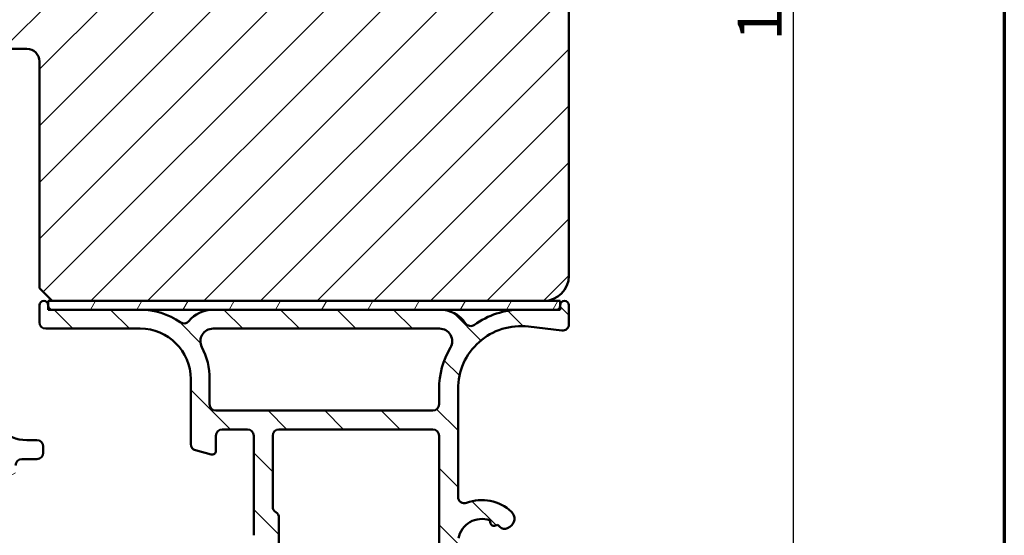
# Model space of a CAD drawing. Units: millimetres. Extents: x -429 to 405, y -584 to 287.
# Drawn here: x 327 to 405, y 51 to 91 of the extents above; entities that cross this region are included whole.
import ezdxf

# ---------------------------------------------------------------- set-up
doc = ezdxf.new("R2010")
doc.units = ezdxf.units.MM
for name, color, linetype, lineweight in [('Border (ISO)', 8, 'Continuous', 70), ('Dimension (ISO)', 3, 'Continuous', 25), ('Hatch (ISO)', 8, 'Continuous', 18), ('Visible (ISO)', 7, 'Continuous', 50)]:
    doc.layers.add(name, color=color, linetype=linetype, lineweight=lineweight)
doc.styles.add('Note Text (ISO)', font='tahoma.ttf')
doc.dimstyles.new('Default (ISO)', dxfattribs={"dimtxt": 3.5, "dimasz": 2.5, "dimexe": 3.175, "dimexo": 0, "dimgap": 0.762, "dimtad": 1, "dimrnd": 1e-08, "dimtxsty": 'Note Text (ISO)', "dimcen": 0.09, "dimdle": 10, "dimclrd": 256, "dimclre": 256, "dimclrt": 256, "dimazin": 2, "dimtfac": 1.001485705375671, "dimtmove": 0, "dimatfit": 3, "dimfxl": 1, "dimtolj": 1, "dimtzin": 0, "dimlwd": -1, "dimlwe": -1, "dimarcsym": 0})

# ---------------------------------------------------------------- blocks, each defined once
blk = doc.blocks.new('Borders LEIAB A4 Border')
at = {"layer": 'Border (ISO)'}
blk.add_line((200, 287), (200, 10), dxfattribs=at)
blk = doc.blocks.new('*D21')
at = {"layer": 'Defpoints', "color": 0, "transparency": 16777216}
for p in [(368.4644631654981, 157.1611821162839), (366.2644631654981, 29.66118211628365), (388.2644631654982, 29.66118211628365)]:
    blk.add_point(p, dxfattribs=at)
at = {"layer": 'Dimension (ISO)', "transparency": 16777216}
for p, q in [((368.4644631654981, 157.1611821162839), (391.4394631654981, 157.1611821162839)), ((388.2644631654981, 154.6611821162839), (388.2644631654982, 32.16118211628365)), ((366.2644631654981, 29.66118211628365), (391.4394631654982, 29.66118211628365))]:
    blk.add_line(p, q, dxfattribs=at)
for points in [[(387.8477964988314, 154.6611821162839), (388.6811298321648, 154.6611821162839), (388.2644631654981, 157.1611821162839)], [(387.8477964988315, 32.16118211628365), (388.6811298321649, 32.16118211628365), (388.2644631654982, 29.66118211628365)]]:
    blk.add_solid(points, dxfattribs=at)
at = {"layer": 'Dimension (ISO)', "transparency": 16777216, "insert": (383.8426243474994, 89.82186042387269), "char_height": 3.5, "attachment_point": 1, "rotation": 90, "style": 'Note Text (ISO)'}
blk.add_mtext('\\A1;128', dxfattribs=at)

msp = doc.modelspace()

# ---------------------------------------------------------------- hatches: boundary and pattern name
at = {"layer": 'Hatch (ISO)'}
h = msp.add_hatch(dxfattribs=at)
h.set_pattern_fill('ANSI31', color=256, scale=25.4, style=0)
h.set_pattern_definition([(45, (205, 2.486899575160351e-14), (-2.245064030267288, 2.245064030267288), [])])
edge = h.paths.add_edge_path()
edge.add_line((370.464463165498, 71.1611821162838), (370.464463165498, 125.1611821162838))
edge.add_line((370.464463165498, 125.1611821162838), (364.464463165498, 125.1611821162838))
edge.add_line((364.464463165498, 125.1611821162838), (364.464463165498, 129.1611821162838))
edge.add_line((364.464463165498, 129.1611821162838), (370.464463165498, 129.1611821162838))
edge.add_line((370.464463165498, 129.1611821162838), (370.464463165498, 155.1611821162838))
edge.add_ellipse((368.464463165498, 155.1611821162838), major_axis=(-1.26892798263247e-14, 2.000000000000011), ratio=1, start_angle=270.0000000000002, end_angle=359.9999999999991)
edge.add_line((368.464463165498, 157.1611821162838), (317.464463165498, 157.1611821162838))
edge.add_ellipse((317.464463165498, 155.1611821162838), major_axis=(-2, 3.686509786896349e-15), ratio=1, start_angle=270.0000000000021, end_angle=360.0000000000004)
edge.add_line((315.464463165498, 155.1611821162838), (315.464463165498, 91.16118211628384))
edge.add_ellipse((317.464463165498, 91.16118211628384), major_axis=(-9.792736422334717e-15, -1.999999999999992), ratio=1, start_angle=270.0000000000002, end_angle=360.0000000000006)
edge.add_line((317.464463165498, 89.16118211628384), (318.3644631654989, 89.16118211628387))
edge.add_line((318.3644631654989, 89.16118211628388), (327.464463165498, 89.16118211628384))
edge.add_ellipse((327.464463165498, 88.16118211628383), major_axis=(0.9999999999999964, 1.764969936583584e-15), ratio=1, start_angle=0, end_angle=89.99999999999989, ccw=False)
edge.add_line((328.464463165498, 88.16118211628383), (328.464463165498, 70.16118211628384))
edge.add_line((328.464463165498, 70.16118211628384), (329.464463165498, 69.16118211628383))
edge.add_line((329.464463165498, 69.16118211628383), (368.4644631654979, 69.16118211628383))
edge.add_ellipse((368.4644631654979, 71.16118211628381), major_axis=(2.000000000000046, 7.970831971667775e-15), ratio=1, start_angle=269.9999999999998, end_angle=359.9999999999993)
h = msp.add_hatch(dxfattribs=at)
h.set_pattern_fill('ANSI31', color=256, scale=25.4, angle=90.00021045915, style=0)
h.set_pattern_definition([(135.00021045915, (205, 2.486899575160351e-14), (-2.245055783671479, -2.245072276832807), [])])
edge = h.paths.add_edge_path()
edge.add_ellipse((369.964463165498, 67.31118211628365), major_axis=(0.4965818862159435, -0.05836463211754513), ratio=1, start_angle=269.9999999999967, end_angle=366.7033764282839)
edge.add_line((370.464463165498, 67.31118211628362), (370.464463165498, 68.81118211628365))
edge.add_ellipse((370.1144631654981, 68.81118211628365), major_axis=(3.896851186148698e-16, 0.35), ratio=1, start_angle=270.0000000000001, end_angle=450.0000000000001)
edge.add_line((369.7644631654981, 68.81118211628365), (369.7644631654981, 68.76118211628365))
edge.add_ellipse((369.464463165498, 68.76118211628363), major_axis=(-4.77490791445623e-15, -0.3000000000000005), ratio=1, start_angle=0, end_angle=90.00000000000091, ccw=False)
edge.add_line((369.464463165498, 68.46118211628365), (366.664463165498, 68.46118211628367))
edge.add_ellipse((366.664463165498, 62.16118211628365), major_axis=(-6.299999999999994, 1.09001127212557e-14), ratio=1, start_angle=270.0000000000001, end_angle=305.9873197244689)
edge.add_ellipse((362.668741057981, 67.66338211628366), major_axis=(-0.4045735294095734, -0.2938030961393718), ratio=1, start_angle=358.5817984009857, end_angle=449.99999999999466, ccw=False)
edge.add_ellipse((360.1984141241522, 65.96118211628365), major_axis=(-1.418500000000005, 2.058605778190669), ratio=1, start_angle=270.0000000000001, end_angle=325.4308818745423)
edge.add_line((360.1984141241522, 68.46118211628367), (342.2308396519165, 68.4611821162837))
edge.add_ellipse((342.2308396519165, 65.96118211628367), major_axis=(-2.500000000000013, -1.657426965537256e-15), ratio=1, start_angle=270.0000000000015, end_angle=320.5058078820376)
edge.add_ellipse((339.9157724822646, 67.86918211628367), major_axis=(-0.3180000000000012, -0.3858445282753074), ratio=1, start_angle=4.379276448548978, end_angle=90.00000000000409, ccw=False)
edge.add_ellipse((336.464463165498, 62.96118211628365), major_axis=(-4.499000000000035, 3.163700207036073), ratio=1, start_angle=270.0000000000006, end_angle=305.1149156694108)
edge.add_line((336.4644631654981, 68.4611821162837), (329.4644631654977, 68.46118211628368))
edge.add_ellipse((329.4644631654977, 68.76118211628368), major_axis=(-0.2999999999999892, 3.340158159555906e-16), ratio=1, start_angle=1.1368683772161603e-13, end_angle=90.00000000000011, ccw=False)
edge.add_line((329.1644631654977, 68.76118211628368), (329.164463165498, 68.81118211628369))
edge.add_ellipse((328.8144631654981, 68.81118211628367), major_axis=(3.896851186148714e-16, 0.3500000000000014), ratio=1, start_angle=270.0000000000001, end_angle=450.0000000000001)
edge.add_line((328.464463165498, 68.81118211628367), (328.4644631654976, 67.46118211628368))
edge.add_ellipse((328.9644631654976, 67.46118211628368), major_axis=(-9.438477223593922e-15, -0.4999999999999982), ratio=1, start_angle=270.0000000000001, end_angle=360.0000000000011)
edge.add_line((328.9644631654976, 66.96118211628368), (336.464463165498, 66.9611821162837))
edge.add_ellipse((336.464463165498, 62.96118211628369), major_axis=(4.000000000000008, -8.894436311242006e-15), ratio=1, start_angle=2.2737367544323206e-13, end_angle=90.00000000000108, ccw=False)
edge.add_line((340.464463165498, 62.96118211628369), (340.464463165498, 57.78977638328305))
edge.add_ellipse((340.964463165498, 57.78977638328304), major_axis=(-4.99758512509329e-15, -0.4999999999999938), ratio=1, start_angle=269.9999999999995, end_angle=345.0000000000013)
edge.add_line((340.8350536429468, 57.30681347013851), (342.0868174519672, 56.97140436839695))
edge.add_ellipse((342.1644631654981, 57.26118211628366), major_axis=(0.2897777478867257, -0.07764571353075432), ratio=1, start_angle=269.9999999999939, end_angle=374.9999999999926)
edge.add_line((342.464463165498, 57.26118211628363), (342.464463165498, 58.46118211628367))
edge.add_ellipse((342.964463165498, 58.46118211628368), major_axis=(5.566930265926693e-16, 0.4999999999999982), ratio=1, start_angle=1.1368683772161603e-13, end_angle=90.00000000000011, ccw=False)
edge.add_line((342.964463165498, 58.96118211628367), (344.964463165498, 58.96118211628367))
edge.add_ellipse((344.964463165498, 58.46118211628368), major_axis=(0.4999999999999982, -5.566930265926692e-16), ratio=1, start_angle=1.1368683772161603e-13, end_angle=89.99999999999193, ccw=False)
edge.add_line((345.464463165498, 58.46118211628368), (345.4644631654981, 50.56118211628367))
edge.add_ellipse((345.764463165498, 50.56118211628365), major_axis=(-1.809758420995805e-14, -0.2999999999999492), ratio=1, start_angle=270.0000000000001, end_angle=300.0000000000045)
edge.add_line((345.5046555443627, 50.41118211628367), (345.764463165498, 49.96118211628366))
edge.add_line((345.7644631654981, 49.96118211628367), (345.5046555443627, 49.51118211628366))
edge.add_ellipse((345.764463165498, 49.36118211628367), major_axis=(-0.1499999999999839, -0.2598076211352884), ratio=0.9999999999999998, start_angle=269.999999999997, end_angle=300.0000000000014)
edge.add_line((345.464463165498, 49.36118211628367), (345.464463165498, 41.46118211628366))
edge.add_ellipse((344.964463165498, 41.46118211628367), major_axis=(-5.566930265926642e-16, -0.4999999999999938), ratio=1, start_angle=0, end_angle=90.00000000000011, ccw=False)
edge.add_line((344.964463165498, 40.96118211628368), (342.9644631654979, 40.96118211628368))
edge.add_ellipse((342.964463165498, 41.46118211628367), major_axis=(-0.499999999999996, 5.566930265926667e-16), ratio=1, start_angle=1.1368683772161603e-13, end_angle=89.99999999999193, ccw=False)
edge.add_line((342.464463165498, 41.46118211628367), (342.464463165498, 42.66118211628367))
edge.add_ellipse((342.164463165498, 42.66118211628368), major_axis=(3.340158159556059e-16, 0.3000000000000025), ratio=1, start_angle=269.9999999999984, end_angle=375.0000000000002)
edge.add_line((342.0868174519672, 42.9509598641704), (340.8350536429468, 42.61555076242883))
edge.add_ellipse((340.964463165498, 42.13258784928431), major_axis=(-0.4829629131445271, -0.1294095225512576), ratio=1, start_angle=269.9999999999952, end_angle=345.0000000000031)
edge.add_line((340.464463165498, 42.13258784928428), (340.464463165498, 39.96118211628367))
edge.add_ellipse((340.964463165498, 39.96118211628367), major_axis=(-2.777139075842982e-15, -0.4999999999999982), ratio=1, start_angle=269.9999999999993, end_angle=360.0000000000003)
edge.add_line((340.964463165498, 39.46118211628367), (355.264463165498, 39.46118211628366))
edge.add_ellipse((355.264463165498, 38.96118211628365), major_axis=(0.5000000000000049, -2.77713907584299e-15), ratio=1, start_angle=1.3073986337985843e-12, end_angle=90.00000000000028, ccw=False)
edge.add_line((355.764463165498, 38.96118211628365), (355.764463165498, 30.16118211628366))
edge.add_ellipse((356.264463165498, 30.16118211628366), major_axis=(2.843364986321867e-15, -0.5000000000000027), ratio=1, start_angle=269.9999999999987, end_angle=359.9999999999987)
edge.add_line((356.264463165498, 29.66118211628365), (366.264463165498, 29.66118211628363))
edge.add_ellipse((366.264463165498, 30.16118211628364), major_axis=(0.5000000000000001, -5.566930265926712e-16), ratio=1, start_angle=270.0000000000001, end_angle=435.0000000000002)
edge.add_line((366.3938726880493, 30.64414502942817), (364.5278472842648, 31.14414502942818))
edge.add_ellipse((364.3984377617136, 30.66118211628365), major_axis=(-0.4829629131445251, 0.1294095225512599), ratio=1, start_angle=270.0000000000053, end_angle=284.9999999999971)
edge.add_line((364.3984377617136, 31.16118211628364), (358.264463165498, 31.16118211628365))
edge.add_ellipse((358.264463165498, 32.16118211628365), major_axis=(-1.000000000000003, 3.33383210243566e-15), ratio=1, start_angle=6.821210263296962e-13, end_angle=90.00000000000432, ccw=False)
edge.add_line((357.264463165498, 32.16118211628364), (357.2644631654981, 33.23407419244287))
edge.add_ellipse((358.264463165498, 33.23407419244288), major_axis=(1.668497565497922e-15, 1.000000000000001), ratio=1, start_angle=4.332313983188726, end_angle=90.00000000000063, ccw=False)
edge.add_line((358.1889220527686, 34.23121688047083), (369.5400042782274, 35.09114735209648))
edge.add_ellipse((369.464463165498, 36.08829004012443), major_axis=(0.99714268802795, 0.07554111272938965), ratio=1, start_angle=269.9999999999996, end_angle=355.6676860168115)
edge.add_line((370.464463165498, 36.08829004012443), (370.464463165498, 38.16118211628365))
edge.add_ellipse((369.964463165498, 38.16118211628365), major_axis=(5.566930265926707e-16, 0.4999999999999994), ratio=1, start_angle=270.0000000000001, end_angle=360.0000000000001)
edge.add_line((369.964463165498, 38.66118211628364), (369.464463165498, 38.66118211628363))
edge.add_ellipse((369.464463165498, 38.16118211628365), major_axis=(-0.4999999999999982, 1.944471807374115e-15), ratio=1, start_angle=270.0000000000002, end_angle=360.0000000000013)
edge.add_line((368.964463165498, 38.16118211628364), (368.964463165498, 37.01539796396521))
edge.add_ellipse((368.464463165498, 37.01539796396521), major_axis=(-5.566930265926707e-16, -0.4999999999999996), ratio=1, start_angle=4.332313983188101, end_angle=90.00000000000011, ccw=False)
edge.add_line((368.5022337218627, 36.51682661995123), (362.2022337218627, 36.03955389267851))
edge.add_ellipse((362.164463165498, 36.53812523669249), major_axis=(-0.4985713440139729, -0.03777055636469629), ratio=1, start_angle=355.6676860168103, end_angle=449.9999999999995, ccw=False)
edge.add_line((361.664463165498, 36.53812523669251), (361.664463165498, 46.3211271716434))
edge.add_ellipse((362.1644631654981, 46.32112717164338), major_axis=(-1.663753022657642e-15, 0.5000000000000004), ratio=1, start_angle=338.9627787439631, end_angle=449.99999999999875, ccw=False)
edge.add_ellipse((363.564463165498, 49.96118211628367), major_axis=(3.17338123378895, -1.22051282051282), ratio=1, start_angle=270.0000000000012, end_angle=334.596758139398)
edge.add_ellipse((365.3905992358035, 48.04083656073144), major_axis=(0.5434940251562888, 0.5168309632940121), ratio=1, start_angle=269.9999999999998, end_angle=376.4404631166408)
edge.add_line((365.7655992358035, 48.69035561356978), (365.5973183005236, 48.7875126568531))
edge.add_ellipse((365.3473183005236, 48.35449995496087), major_axis=(-0.4330127018922211, 0.2499999999999991), ratio=1, start_angle=270.0000000000024, end_angle=347.975300819435)
edge.add_ellipse((363.5644631654984, 49.96118211628334), major_axis=(-1.271956711046888, -1.41142698189497), ratio=1, start_angle=83.18165399580681, end_angle=89.99999999999932, ccw=False)
edge.add_line((364.8148987652289, 48.53065395825054), (364.5541679267724, 48.60051657585684))
edge.add_ellipse((364.4894631654968, 48.35903511928456), major_axis=(-0.2414814565722636, 0.06470476127563167), ratio=1, start_angle=269.9999999999891, end_angle=360.0000000000059)
edge.add_line((364.2479817089245, 48.42373988056016), (364.1781190913182, 48.16300904210369))
edge.add_ellipse((363.564463165498, 49.96118211628365), major_axis=(-1.798173074179946, -0.6136559258201995), ratio=1, start_angle=352.31390963048426, end_angle=450.00000000000034, ccw=False)
edge.add_line((361.7003716399469, 49.59353720013682), (361.891239860797, 49.78440542098703))
edge.add_ellipse((361.7144631655004, 49.96118211628365), major_axis=(0.1767766952966323, 0.1767766952966341), ratio=1, start_angle=269.9999999999968, end_angle=359.9999999999939)
edge.add_line((361.8912398607971, 50.13795881158026), (361.700371639947, 50.32882703243047))
edge.add_ellipse((363.564463165498, 49.96118211628365), major_axis=(0.3676449161468187, 1.864091525551095), ratio=1, start_angle=352.3139096304836, end_angle=449.9999999999991, ccw=False)
edge.add_line((364.1781190913182, 51.75935519046359), (364.2479817089245, 51.49862435200711))
edge.add_ellipse((364.4894631654968, 51.56332911328273), major_axis=(0.06470476127562881, -0.2414814565722668), ratio=1, start_angle=269.9999999999968, end_angle=359.9999999999969)
edge.add_line((364.5541679267724, 51.32184765671046), (364.8148987652288, 51.39171027431678))
edge.add_ellipse((363.5644631654984, 49.96118211628396), major_axis=(1.430528158032812, -1.250435599730588), ratio=1, start_angle=83.18165399580641, end_angle=90.00000000000182, ccw=False)
edge.add_ellipse((365.3473183005236, 51.56786427760642), major_axis=(0.3347254502755833, -0.371428153130338), ratio=1, start_angle=269.9999999999986, end_angle=347.9753008194465)
edge.add_line((365.5973183005237, 51.13485157571425), (365.7655992358035, 51.23200861899755))
edge.add_ellipse((365.3905992358035, 51.88152767183585), major_axis=(0.649519052838326, 0.3750000000000029), ratio=1, start_angle=270.0000000000017, end_angle=376.4404631166383)
edge.add_ellipse((363.564463165498, 49.96118211628367), major_axis=(-2.463839580708485, 2.34296703359953), ratio=1, start_angle=269.9999999999997, end_angle=334.5967581393983)
edge.add_ellipse((362.1644631654981, 53.60123706092392), major_axis=(0.1794871794871762, -0.4666737108513181), ratio=0.9999999999999996, start_angle=248.9627787439662, end_angle=359.9999999999937, ccw=False)
edge.add_line((361.6644631654981, 53.60123706092389), (361.664463165498, 62.16118211628365))
edge.add_ellipse((366.664463165498, 62.16118211628365), major_axis=(5.566930265926713e-15, 5.000000000000002), ratio=1, start_angle=353.2966235717129, end_angle=450.00000000000006, ccw=False)
edge.add_line((367.2481094866735, 67.12700097844308), (369.9060985333805, 66.8146002300677))
edge = h.paths.add_edge_path(flags=0)
edge.add_ellipse((336.464463165498, 62.96118211628367), major_axis=(-7.199053002982409e-15, 5.500000000000078), ratio=1, start_angle=270, end_angle=297.4864262503808)
edge.add_ellipse((342.2307444628334, 65.96118211628368), major_axis=(-0.461538461538459, 0.8871201995900578), ratio=1, start_angle=332.5135737496188, end_angle=450.00000000000153, ccw=False)
edge.add_line((342.2307444628334, 66.96118211628368), (360.1983979013671, 66.96118211628367))
edge.add_ellipse((360.1983979013671, 65.96118211628367), major_axis=(0.9999999999999964, 1.107059996064975e-15), ratio=1, start_angle=329.55794796262205, end_angle=449.99999999999994, ccw=False)
edge.add_ellipse((366.664463165498, 62.16118211628365), major_axis=(-3.293333333333337, -5.60392322891342), ratio=1, start_angle=270.0000000000001, end_angle=300.4420520373772)
edge.add_line((360.164463165498, 62.16118211628365), (360.164463165498, 60.96118211628364))
edge.add_ellipse((359.6644631654981, 60.96118211628367), major_axis=(-5.566930265926667e-16, -0.499999999999996), ratio=1, start_angle=1.1368683772161603e-13, end_angle=89.99999999999898, ccw=False)
edge.add_line((359.6644631654981, 60.46118211628367), (342.4644631654981, 60.46118211628368))
edge.add_ellipse((342.464463165498, 60.96118211628367), major_axis=(-0.4999999999999938, -3.884199071907962e-15), ratio=1, start_angle=0, end_angle=90.00000000000767, ccw=False)
edge.add_line((341.964463165498, 60.96118211628367), (341.9644631654981, 62.96118211628368))
edge = h.paths.add_edge_path(flags=0)
edge.add_ellipse((347.464463165498, 41.46118211628367), major_axis=(-0.4999999999999893, -3.884199071907966e-15), ratio=1, start_angle=0, end_angle=89.99999999999955)
edge.add_line((347.464463165498, 40.96118211628368), (355.264463165498, 40.96118211628365))
edge.add_ellipse((355.264463165498, 38.96118211628365), major_axis=(2.226772106370687e-15, 2.000000000000002), ratio=1, start_angle=270.0000000000003, end_angle=360.00000000000006, ccw=False)
edge.add_line((357.2644631654981, 38.96118211628365), (357.264463165498, 36.20479190335917))
edge.add_ellipse((357.764463165498, 36.20479190335917), major_axis=(-0.4985713440139741, -0.0377705563646974), ratio=1, start_angle=355.6676860168102, end_angle=449.9999999999993)
edge.add_line((357.8022337218627, 35.70622055934517), (359.7022337218627, 35.85015995328457))
edge.add_ellipse((359.664463165498, 36.34873129729856), major_axis=(-1.66691605121783e-15, -0.5000000000000027), ratio=1, start_angle=4.332313983189259, end_angle=90.00000000000223)
edge.add_line((360.164463165498, 36.34873129729857), (360.1644631654981, 58.46118211628367))
edge.add_ellipse((359.6644631654981, 58.46118211628367), major_axis=(0.4999999999999982, 1.663753022657644e-15), ratio=1, start_angle=0, end_angle=90.00000000000794)
edge.add_line((359.664463165498, 58.96118211628365), (347.464463165498, 58.96118211628367))
edge.add_ellipse((347.464463165498, 58.46118211628368), major_axis=(5.566930265926693e-16, 0.4999999999999982), ratio=1, start_angle=6.379232181624833e-14, end_angle=90.00000000000159)
edge.add_line((346.964463165498, 58.46118211628367), (346.964463165498, 52.82720752006808))
edge.add_ellipse((347.464463165498, 52.82720752006809), major_axis=(-0.4330127018922167, 0.2500000000000041), ratio=1, start_angle=30.00000000000261, end_angle=90.00000000000233)
edge.add_ellipse((346.964463165498, 51.96118211628368), major_axis=(4.997585125093285e-15, 0.4999999999999893), ratio=1, start_angle=270.00000000000057, end_angle=330.00000000000045, ccw=False)
edge.add_line((347.464463165498, 51.96118211628368), (347.464463165498, 47.96118211628365))
edge.add_ellipse((346.964463165498, 47.96118211628365), major_axis=(0.4330127018922129, 0.2499999999999987), ratio=1, start_angle=269.99999999999795, end_angle=329.9999999999987, ccw=False)
edge.add_ellipse((347.464463165498, 47.09515671249923), major_axis=(-8.325091170408593e-15, 0.4999999999999893), ratio=1, start_angle=29.99999999999865, end_angle=90.00000000000006)
edge.add_line((346.964463165498, 47.09515671249923), (346.964463165498, 41.46118211628368))
h = msp.add_hatch(dxfattribs=at)
h.set_pattern_fill('ANSI31', color=256, scale=25.4, angle=14.999977780745, style=0)
h.set_pattern_definition([(59.99997778074501, (205, 2.486899575160351e-14), (-2.749630041384224, 1.587501066304332), [])])
h.paths.add_polyline_path([(329.1644631654981, 68.46118211628381), (369.7644631654982, 68.46118211628381), (369.7644631654982, 69.16118211628381), (329.1644631654981, 69.16118211628378)])
h = msp.add_hatch(dxfattribs=at)
h.set_pattern_fill('ANSI31', color=256, scale=25.4, angle=-14.999977780745, style=0)
h.set_pattern_definition([(30.000022219255, (205, 2.486899575160351e-14), (-1.587501066304332, 2.749630041384224), [])])
edge = h.paths.add_edge_path()
edge.add_line((349.4144631655994, 32.26118211628379), (345.1502496031248, 32.26118211628381))
edge.add_ellipse((345.150249603125, 31.76118211628378), major_axis=(-0.500000000000016, -3.78437398013131e-15), ratio=1, start_angle=270.0000000000077, end_angle=314.9999999999978)
edge.add_line((344.7966962125317, 32.11473550687708), (343.9895894313451, 31.30762872569053))
edge.add_ellipse((343.6360360407518, 31.66118211628382), major_axis=(-0.3535533905932824, -0.3535533905932749), ratio=1, start_angle=45.00000000000159, end_angle=90.00000000000028, ccw=False)
edge.add_line((343.6360360407518, 31.16118211628381), (342.464463165329, 31.16118211628381))
edge.add_ellipse((342.464463165329, 31.66118211658097), major_axis=(-0.4999999999999982, 6.565181183692926e-16), ratio=1, start_angle=1.1368683772161603e-13, end_angle=90.00000000000011, ccw=False)
edge.add_line((341.964463165329, 31.66118211658097), (341.964463165498, 31.76118211583776))
edge.add_ellipse((341.464463165498, 31.7611821162838), major_axis=(4.460349771073242e-10, 0.4999999999999982), ratio=1, start_angle=269.9999999999991, end_angle=360.0000000511113)
edge.add_line((341.464463165498, 32.26118211628381), (341.014463165498, 32.26118211628381))
edge.add_ellipse((341.014463165498, 32.5611821162838), major_axis=(-0.299999999999998, -1.826535178228739e-15), ratio=1, start_angle=0, end_angle=89.99999999999972, ccw=False)
edge.add_line((340.714463165498, 32.5611821162838), (340.714463165498, 33.96118211650489))
edge.add_ellipse((341.0144631652769, 33.96118211650492), major_axis=(-4.046981227479054e-15, 0.2999999999999958), ratio=1, start_angle=0, end_angle=90.00000000000267, ccw=False)
edge.add_line((341.0144631652769, 34.26118211650491), (341.664463165498, 34.26118211628383))
edge.add_ellipse((341.664463165498, 34.56118211628382), major_axis=(0.299999999999998, -2.614356920271888e-15), ratio=1, start_angle=270.0000000000005, end_angle=360.0000000000022)
edge.add_ellipse((341.264463165498, 34.56118211628382), major_axis=(5.360017464217637e-15, 0.7000000000000006), ratio=1, start_angle=270.0000000000012, end_angle=360.0000000000005)
edge.add_line((341.264463165498, 35.26118211628382), (339.9644631654979, 35.26118211628382))
edge.add_ellipse((339.964463165498, 34.76118211628381), major_axis=(-0.4999999999999982, 6.565181183692926e-16), ratio=1, start_angle=270.0000000000001, end_angle=360.0000000000001)
edge.add_line((339.464463165498, 34.76118211628381), (339.464463165498, 31.6611821162838))
edge.add_ellipse((338.964463165498, 31.6611821162838), major_axis=(-6.565181183692956e-16, -0.5000000000000004), ratio=1, start_angle=1.1368683772161603e-13, end_angle=90.00000000000011, ccw=False)
edge.add_line((338.964463165498, 31.16118211628381), (334.0264921863592, 31.16118211628381))
edge.add_ellipse((334.0264921863592, 31.66118211628382), major_axis=(-0.4999999999999982, -3.784373980131333e-15), ratio=1, start_angle=29.99999999999892, end_angle=89.9999999999996, ccw=False)
edge.add_line((333.593479484467, 31.41118211628383), (331.0531383000928, 35.81118211628385))
edge.add_ellipse((330.1871128963085, 35.31118211628387), major_axis=(-0.499999999999975, 0.8660254037844257), ratio=1, start_angle=270.0000000000015, end_angle=330.0000000000011)
edge.add_line((330.1871128963085, 36.31118211628385), (329.264463165498, 36.31118211617959))
edge.add_ellipse((329.264463165498, 36.81118211617959), major_axis=(-0.4999999999999982, 6.565181183692926e-16), ratio=1, start_angle=1.1368683772161603e-13, end_angle=90.00000000000011, ccw=False)
edge.add_line((328.764463165498, 36.81118211617959), (328.764463165498, 39.61118211617956))
edge.add_ellipse((328.264463165498, 39.61118211617956), major_axis=(6.565181183692926e-16, 0.4999999999999982), ratio=1, start_angle=269.9999999999991, end_angle=360.0000000000001)
edge.add_line((328.264463165498, 40.11118211617956), (327.064463165498, 40.11118211617956))
edge.add_ellipse((327.064463165498, 40.61118211617956), major_axis=(-0.4999999999999982, 6.565181183692926e-16), ratio=1, start_angle=1.1368683772161603e-13, end_angle=90.00000000000011, ccw=False)
edge.add_line((326.564463165498, 40.61118211617956), (326.5644631654981, 41.11118211628384))
edge.add_ellipse((326.064463165498, 41.11118211628384), major_axis=(6.565181183692926e-16, 0.4999999999999982), ratio=1, start_angle=269.9999999999991, end_angle=360.0000000000001)
edge.add_line((326.064463165498, 41.61118211628384), (324.264463165498, 41.61118211628384))
edge.add_ellipse((324.264463165498, 41.11118211628384), major_axis=(-0.4999999999999982, 6.565181183692926e-16), ratio=1, start_angle=270.0000000000001, end_angle=360.0000000000001)
edge.add_line((323.764463165498, 41.11118211628384), (323.764463165498, 40.01118211628384))
edge.add_ellipse((324.264463165498, 40.01118211628383), major_axis=(-6.565181183692926e-16, -0.4999999999999982), ratio=1, start_angle=269.9999999999991, end_angle=360.0000000000001)
edge.add_line((324.264463165498, 39.51118211628383), (324.764463165498, 39.51118211628383))
edge.add_ellipse((324.7644631654981, 39.01118211628383), major_axis=(0.4999999999999982, -6.565181183692926e-16), ratio=1, start_angle=1.1368683772161603e-13, end_angle=90.00000000000819, ccw=False)
edge.add_line((325.2644631654981, 39.01118211628383), (325.264463165498, 38.51118211628383))
edge.add_ellipse((324.7644631654981, 38.51118211628383), major_axis=(-6.565181183692926e-16, -0.4999999999999982), ratio=1, start_angle=1.1368683772161603e-13, end_angle=90.00000000000011, ccw=False)
edge.add_line((324.7644631654981, 38.01118211628383), (317.764463165498, 38.01118211628385))
edge.add_ellipse((317.764463165498, 38.51118211628385), major_axis=(-0.4999999999999982, 6.565181183692926e-16), ratio=1, start_angle=1.1368683772161603e-13, end_angle=90.00000000000011, ccw=False)
edge.add_line((317.264463165498, 38.51118211628385), (317.264463165498, 47.79156687401318))
edge.add_line((317.2644631654981, 47.79156687401318), (316.964463165498, 48.31118211628385))
edge.add_line((316.964463165498, 48.31118211628385), (317.2644631654981, 48.83079735855451))
edge.add_line((317.2644631654981, 48.83079735855451), (317.2644631654981, 61.01118211628385))
edge.add_ellipse((317.764463165498, 61.01118211628385), major_axis=(-2.674150955506177e-15, 0.4999999999999982), ratio=1, start_angle=0, end_angle=90.00000000000023, ccw=False)
edge.add_line((317.764463165498, 61.51118211628385), (321.99728840597, 61.51118211628384))
edge.add_ellipse((321.99728840597, 60.51118211628383), major_axis=(1.000000000000002, -5.753928335239219e-15), ratio=1, start_angle=6.262913125047419, end_angle=90.00000000000023, ccw=False)
edge.add_ellipse((327.4644631791161, 61.11118211617955), major_axis=(0.4909090908237687, -4.473142996210435), ratio=1, start_angle=269.9999999999998, end_angle=309.0075000375962)
edge.add_ellipse((323.9456548934329, 57.55900134254108), major_axis=(0.3552180773638453, -0.351880828568332), ratio=1, start_angle=333.3204563747892, end_angle=450.0000000000023, ccw=False)
edge.add_ellipse((324.2644631654981, 56.61118211628386), major_axis=(-0.4739096131286141, -0.1594041360325565), ratio=1, start_angle=270.0000000000031, end_angle=341.4091304625668)
edge.add_line((323.7644631654981, 56.61118211628387), (323.764463165498, 55.61118211628386))
edge.add_ellipse((324.2644631654981, 55.61118211628384), major_axis=(-6.565181183692984e-16, -0.5000000000000027), ratio=1, start_angle=269.9999999999991, end_angle=359.9999999999996)
edge.add_line((324.2644631654981, 55.11118211628384), (326.0644631654981, 55.11118211628385))
edge.add_ellipse((326.064463165498, 55.61118211628384), major_axis=(0.5000000000000004, 3.78437398013133e-15), ratio=1, start_angle=270.0000000000077, end_angle=359.9999999999991)
edge.add_line((326.564463165498, 55.61118211628384), (326.5644631654981, 56.11118211617958))
edge.add_ellipse((327.064463165498, 56.11118211617958), major_axis=(6.565181183692984e-16, 0.5000000000000027), ratio=1, start_angle=6.252776074688882e-13, end_angle=90.00000000000011, ccw=False)
edge.add_line((327.064463165498, 56.61118211617958), (328.264463165498, 56.61118211617957))
edge.add_ellipse((328.2644631654981, 57.11118211617956), major_axis=(0.5000000000000004, 3.78437398013133e-15), ratio=1, start_angle=269.9999999999915, end_angle=359.9999999999991)
edge.add_line((328.7644631654981, 57.11118211617956), (328.764463165498, 57.61118211617956))
edge.add_ellipse((328.2644631654981, 57.61118211617958), major_axis=(6.565181183692984e-16, 0.5000000000000027), ratio=1, start_angle=270.0000000000001, end_angle=359.9999999999996)
edge.add_line((328.2644631654981, 58.11118211617958), (327.464463165498, 58.11118211617957))
edge.add_ellipse((327.464463165498, 61.11118211617958), major_axis=(-2.999999999999998, 3.939108710215767e-15), ratio=1, start_angle=1.1368683772161603e-13, end_angle=90.00000000000011, ccw=False)
edge.add_line((324.464463165498, 61.11118211617958), (324.464463165498, 63.36118211637623))
edge.add_ellipse((324.1144631655905, 63.36118211637623), major_axis=(1.569785707483665e-15, 0.3500000000000014), ratio=1, start_angle=270.0000000000002, end_angle=454.4117257996878)
edge.add_ellipse((323.4663890956573, 63.31118211628385), major_axis=(0.02307692307692304, -0.299111109157284), ratio=1, start_angle=355.5882742142294, end_angle=449.99999999999795, ccw=False)
edge.add_line((323.4663890956573, 63.01118211628385), (272.4625372353337, 63.01118211628391))
edge.add_ellipse((272.4625372353337, 63.31118211628392), major_axis=(-0.3000000000000103, 1.815747926502409e-14), ratio=1, start_angle=355.5882742141632, end_angle=449.99999999998994, ccw=False)
edge.add_ellipse((271.814463165498, 63.36118211628391), major_axis=(0.02692307692307596, 0.3489629606835186), ratio=1, start_angle=269.9999999999968, end_angle=454.4117257857691)
edge.add_line((271.464463165498, 63.36118211628391), (271.464463165498, 37.0111821162839))
edge.add_ellipse((271.964463165498, 37.01118211628389), major_axis=(3.784373980131321e-15, -0.5000000000000071), ratio=1, start_angle=269.9999999999996, end_angle=359.9999999999991)
edge.add_line((271.964463165498, 36.51118211628389), (278.5644293631977, 36.5111821162839))
edge.add_ellipse((278.5644293631977, 35.51118211628389), major_axis=(1.000000000000001, -1.019482043373985e-14), ratio=1, start_angle=1.0800249583553523e-12, end_angle=90.00000000000063, ccw=False)
edge.add_line((279.5644293631977, 35.5111821162839), (279.5644293631977, 34.1111821162839))
edge.add_ellipse((278.5644293631977, 34.11118211628389), major_axis=(-1.313036236738597e-15, -1.000000000000005), ratio=1, start_angle=6.252776074688882e-13, end_angle=90.00000000000063, ccw=False)
edge.add_line((278.5644293631977, 33.11118211628389), (275.8144293629442, 33.11118211628389))
edge.add_ellipse((275.8144293629442, 32.3611821162839), major_axis=(-0.7499999999999973, 9.847771775539389e-16), ratio=1, start_angle=270.0000000000001, end_angle=450.0000000000001)
edge.add_line((275.8144293629442, 31.6111821162839), (280.0644293638752, 31.6111821162839))
edge.add_ellipse((280.0644293629442, 32.61118211628389), major_axis=(0.9999999999999964, 9.310228336302226e-10), ratio=1, start_angle=270.0000000000001, end_angle=359.9999999078403)
edge.add_line((281.0644293629442, 32.61118211560641), (281.0644293631977, 36.01118211628388))
edge.add_ellipse((281.5644293631977, 36.0111821162839), major_axis=(-3.784373980131333e-15, 0.4999999999999982), ratio=1, start_angle=0, end_angle=90.00000000000063, ccw=False)
edge.add_line((281.5644293631977, 36.51118211628389), (292.7644293631977, 36.51118211628386))
edge.add_ellipse((292.7644293631977, 36.01118211628388), major_axis=(0.4999999999999938, -6.565181183692869e-16), ratio=1, start_angle=1.1368683772161603e-13, end_angle=90.00000000000819, ccw=False)
edge.add_line((293.2644293631977, 36.01118211628388), (293.2644293631977, 32.26118211672939))
edge.add_ellipse((293.7644293636432, 32.26118211672939), major_axis=(-5.097410216869919e-15, -0.4999999999999982), ratio=1, start_angle=269.9999999999996, end_angle=360.0000000000011)
edge.add_line((293.7644293636432, 31.76118211672939), (294.4644293629394, 31.76118211628387))
edge.add_ellipse((294.4644293629393, 32.06118211654224), major_axis=(0.2999999999999936, -9.275695068022829e-15), ratio=1, start_angle=270.0000000000018, end_angle=360.0000000000052)
edge.add_line((294.7644293629393, 32.06118211654226), (294.7644293631977, 36.01118211628387))
edge.add_ellipse((295.2644293631977, 36.01118211628388), major_axis=(-3.784373980131333e-15, 0.4999999999999982), ratio=1, start_angle=0, end_angle=90.00000000000063, ccw=False)
edge.add_line((295.2644293631977, 36.51118211628388), (298.9644293631254, 36.51118211628386))
edge.add_ellipse((298.9644293629251, 35.51118211601118), major_axis=(1.000000000000001, -2.00374364520585e-10), ratio=1, start_angle=1.1480608463898534e-08, end_angle=90.00000000000023, ccw=False)
edge.add_line((299.9644293629251, 35.51118211601118), (299.9644293631977, 30.16118211628387))
edge.add_ellipse((300.4644293631977, 30.16118211628387), major_axis=(-6.565181183692926e-16, -0.4999999999999982), ratio=1, start_angle=270.0000000000001, end_angle=359.9999999999999)
edge.add_line((300.4644293631977, 29.66118211628387), (344.2573563843114, 29.66118211628381))
edge.add_ellipse((344.2573563843114, 30.16118211628382), major_axis=(0.5000000000000115, 3.784373980131316e-15), ratio=1, start_angle=269.9999999999996, end_angle=314.9999999999981)
edge.add_line((344.6109097749047, 29.80762872569053), (345.4180165560913, 30.61473550687709))
edge.add_ellipse((345.7715699466846, 30.2611821162838), major_axis=(0.3535533905932824, 0.3535533905932749), ratio=1, start_angle=45.00000000000159, end_angle=90.00000000000028, ccw=False)
edge.add_line((345.7715699466846, 30.76118211628381), (350.4644631656671, 30.76118211628381))
edge.add_ellipse((350.464463165667, 31.26118211611476), major_axis=(0.4999999999999982, -6.565181183692926e-16), ratio=1, start_angle=270.0000000000082, end_angle=360.0000000000001)
edge.add_line((350.964463165667, 31.26118211611476), (350.964463165498, 34.76118211645283))
edge.add_ellipse((350.4644631656671, 34.76118211645283), major_axis=(6.565181183692915e-16, 0.4999999999999971), ratio=1, start_angle=270.0000000000001, end_angle=360.0000000000001)
edge.add_line((350.4644631656671, 35.26118211645283), (349.164463165498, 35.2611821162838))
edge.add_ellipse((349.164463165498, 34.5611821162838), major_axis=(-0.6999999999999984, 9.19125365717011e-16), ratio=1, start_angle=270.0000000000001, end_angle=360.0000000000008)
edge.add_ellipse((348.764463165498, 34.5611821162838), major_axis=(4.046981227479054e-15, -0.2999999999999958), ratio=1, start_angle=270.0000000000009, end_angle=359.9999999403931)
edge.add_line((348.7644631651859, 34.26118211628381), (349.4144631655994, 34.2611821156076))
edge.add_ellipse((349.4144631652873, 33.96118211539692), major_axis=(0.299999999999998, -3.120940781402242e-10), ratio=1, start_angle=2.289909275532409e-07, end_angle=90.00000000000449, ccw=False)
edge.add_line((349.7144631652873, 33.96118211628382), (349.714463165498, 32.56118211618238))
edge.add_ellipse((349.4144631655994, 32.56118211618238), major_axis=(-4.834802969522205e-15, -0.3000000000000014), ratio=1, start_angle=9.094947017729282e-13, end_angle=90.00000000000267, ccw=False)
edge = h.paths.add_edge_path(flags=0)
edge.add_line((273.96446316516, 61.5111821162839), (287.2803240088965, 61.5111821162839))
edge.add_ellipse((287.2803240088964, 61.01118211628388), major_axis=(0.5000000000000093, -9.53830231537056e-15), ratio=1, start_angle=14.931417169543522, end_angle=89.99999999999301, ccw=False)
edge.add_line((287.7634414787163, 61.14001344149158), (288.047580635318, 60.07449160359326))
edge.add_ellipse((287.5644631654978, 59.94566027838556), major_axis=(0.1288313252077071, -0.4831174698202379), ratio=1, start_angle=75.06858283046739, end_angle=90.00000000000063, ccw=False)
edge.add_line((288.0644631654981, 59.94566027838557), (288.0644631654981, 56.01118211555669))
edge.add_ellipse((288.5644631654981, 56.0111821162839), major_axis=(7.271932041653099e-10, -0.5000000000000071), ratio=1, start_angle=270.0000000000003, end_angle=359.9999998972997)
edge.add_line((288.564463165329, 55.51118211628389), (289.0644631661269, 55.51118211671931))
edge.add_ellipse((289.0644631656914, 56.01118211652586), major_axis=(0.5000000000000093, 4.35428813739868e-10), ratio=1, start_angle=270.0000000000072, end_angle=359.9999999528993)
edge.add_line((289.5644631656914, 56.01118211655026), (289.564463165498, 60.68203185407096))
edge.add_ellipse((289.0644631654981, 60.68203185407096), major_axis=(-9.335489103257081e-15, 0.5000000000000249), ratio=1, start_angle=269.9999999999999, end_angle=311.409622109269)
edge.add_ellipse((289.6644631654981, 61.21118211628388), major_axis=(-0.2250000000000089, -0.1984313483298426), ratio=0.9999999999999998, start_angle=228.5903778907326, end_angle=360.0000000000002, ccw=False)
edge.add_line((289.664463165498, 61.51118211628389), (315.2644631654981, 61.51118211628385))
edge.add_ellipse((315.2644631654981, 61.01118211628385), major_axis=(0.4999999999999993, 8.22526607863196e-15), ratio=1, start_angle=299.99999999440564, end_angle=449.9999999999991, ccw=False)
edge.add_ellipse((315.764463165498, 60.14515671249943), major_axis=(-0.4330127018678068, -0.250000000042227), ratio=1, start_angle=269.9999999999949, end_angle=329.9999999944087)
edge.add_line((315.264463165498, 60.14515671249944), (315.264463165498, 58.71828889747041))
edge.add_ellipse((315.7644631654981, 58.7182888974704), major_axis=(3.784373980131321e-15, -0.5000000000000071), ratio=1, start_angle=269.9999999999996, end_angle=314.9999999999986)
edge.add_line((315.4109097749048, 58.36473550687712), (315.6180165560913, 58.15762872569058))
edge.add_ellipse((315.264463165498, 57.80407533509729), major_axis=(0.3535533905932727, -0.3535533905932736), ratio=1, start_angle=44.99999999999898, end_angle=89.99999999999932, ccw=False)
edge.add_line((315.764463165498, 57.80407533509729), (315.7644631654981, 51.5182888974704))
edge.add_ellipse((315.264463165498, 51.5182888974704), major_axis=(-6.565181183692926e-16, -0.4999999999999982), ratio=1, start_angle=45.000000000000114, end_angle=90.00000000000011, ccw=False)
edge.add_line((315.6180165560913, 51.16473550687712), (315.4109097749048, 50.95762872569058))
edge.add_ellipse((315.7644631654981, 50.60407533509729), major_axis=(-0.3535533905932802, -0.3535533905932904), ratio=1, start_angle=269.9999999999998, end_angle=314.9999999999982)
edge.add_line((315.264463165498, 50.60407533509731), (315.264463165498, 46.0182888974704))
edge.add_ellipse((315.7644631654981, 46.01828889747041), major_axis=(8.225266078631914e-15, -0.5000000000000338), ratio=1, start_angle=270.0000000000001, end_angle=314.9999999999978)
edge.add_line((315.4109097749048, 45.66473550687712), (315.6180165560913, 45.45762872569058))
edge.add_ellipse((315.264463165498, 45.10407533509731), major_axis=(0.3535533905932727, -0.3535533905932736), ratio=1, start_angle=44.99999999999898, end_angle=89.9999999999983, ccw=False)
edge.add_line((315.764463165498, 45.10407533509729), (315.764463165498, 41.71828889747039))
edge.add_ellipse((315.2644631654979, 41.71828889747043), major_axis=(-3.618365490637438e-14, -0.5000000000000604), ratio=1, start_angle=45.000000000005514, end_angle=90.00000000000011, ccw=False)
edge.add_line((315.6180165560913, 41.36473550687712), (315.4109097749048, 41.15762872569058))
edge.add_ellipse((315.7644631654981, 40.80407533509729), major_axis=(-0.353553390593278, -0.3535533905932903), ratio=1, start_angle=269.9999999999995, end_angle=314.999999999998)
edge.add_line((315.2644631654981, 40.80407533509729), (315.264463165498, 39.37720752006829))
edge.add_ellipse((315.764463165498, 39.37720752006828), major_axis=(-9.538302315370534e-15, -0.4999999999999893), ratio=1, start_angle=270.0000000000001, end_angle=330.0000000000014)
edge.add_ellipse((315.264463165498, 38.51118211628385), major_axis=(0.2500000000000042, 0.4330127018922124), ratio=0.9999999999999996, start_angle=210.0000000000024, end_angle=360.0000000000023, ccw=False)
edge.add_line((315.264463165498, 38.01118211628385), (312.7644631653289, 38.01118211628385))
edge.add_ellipse((312.7644631653289, 37.5111821164529), major_axis=(-0.4999999999999849, 9.538302315370528e-15), ratio=1, start_angle=270.0000000000011, end_angle=360.0000000000031)
edge.add_line((312.264463165329, 37.51118211645289), (312.2644631654981, 37.01118211662205))
edge.add_ellipse((312.7644631658362, 37.01118211662207), major_axis=(-6.565181183692926e-16, -0.4999999999999982), ratio=1, start_angle=270.0000000000011, end_angle=359.9999999418695)
edge.add_line((312.7644631653289, 36.51118211662207), (314.8984377617135, 36.51118211628382))
edge.add_ellipse((314.8984377617136, 36.01118211628383), major_axis=(0.4999999999999893, -6.565181183692809e-16), ratio=1, start_angle=330.0000000000001, end_angle=450.00000000000824, ccw=False)
edge.add_line((315.3314504636057, 35.76118211628383), (312.8199767926309, 31.41118211628384))
edge.add_ellipse((312.3869640907387, 31.6611821162838), major_axis=(-0.2499999999999597, -0.4330127018921989), ratio=1, start_angle=29.99999999999318, end_angle=89.9999999999979, ccw=False)
edge.add_line((312.3869640907387, 31.16118211628384), (302.4644293628597, 31.16118211628385))
edge.add_ellipse((302.4644293628597, 32.16118211594579), major_axis=(-1.000000000000001, 1.019482043373985e-14), ratio=1, start_angle=1.0800249583553523e-12, end_angle=90.00000000000063, ccw=False)
edge.add_line((301.4644293628597, 32.16118211594578), (301.4644293631977, 37.51118211628386))
edge.add_ellipse((300.9644293631977, 37.51118211628386), major_axis=(6.565181183692926e-16, 0.4999999999999982), ratio=1, start_angle=270.0000000000001, end_angle=359.9999999999999)
edge.add_line((300.9644293631977, 38.01118211628386), (289.664463165498, 38.01118211628387))
edge.add_ellipse((289.664463165498, 38.31118211628387), major_axis=(-0.299999999999998, 3.939108710215744e-16), ratio=1, start_angle=318.59037789073074, end_angle=450.0000000000001, ccw=False)
edge.add_ellipse((289.0644631654981, 38.8403323784968), major_axis=(0.3307189138830731, 0.3749999999999961), ratio=1, start_angle=269.9999999999955, end_angle=311.4096221092721)
edge.add_line((289.564463165498, 38.8403323784968), (289.564463165498, 40.51118211645294))
edge.add_ellipse((289.0644631656671, 40.51118211645293), major_axis=(6.565181183692926e-16, 0.4999999999999982), ratio=1, start_angle=270.0000000000011, end_angle=360.0000000000001)
edge.add_line((289.0644631656671, 41.01118211645293), (288.5644631656511, 41.01118211628388))
edge.add_ellipse((288.564463165651, 40.51118211613083), major_axis=(-0.4999999999999938, 6.565181183692869e-16), ratio=1, start_angle=269.9999999999919, end_angle=360.0000000000011)
edge.add_line((288.0644631656511, 40.51118211613081), (288.0644631654981, 39.57670395331073))
edge.add_ellipse((287.5644631654985, 39.57670395331073), major_axis=(3.487061866963544e-14, -0.5000000000002114), ratio=1, start_angle=75.06858282312061, end_angle=89.99999999999812, ccw=False)
edge.add_line((288.0475806353022, 39.44787262804114), (287.7634414787863, 38.38235079101441))
edge.add_ellipse((287.2803240089829, 38.51118211628385), major_axis=(-0.1288313252694369, -0.4831174698034602), ratio=1, start_angle=14.931417176863818, end_angle=90.00000000000011, ccw=False)
edge.add_line((287.2803240089829, 38.01118211628388), (273.464463165329, 38.0111821162839))
edge.add_ellipse((273.464463165329, 38.51118211611488), major_axis=(-0.5000000000000204, 1.842008651237183e-14), ratio=1, start_angle=7.219114195322618e-12, end_angle=90.00000000000222, ccw=False)
edge.add_line((272.9644631653289, 38.51118211611484), (272.964463165498, 60.51118211654737))
edge.add_ellipse((273.9644631652346, 60.5111821165474), major_axis=(-1.534030913263878e-14, 0.9999999999999787), ratio=1, start_angle=4.273772447049851e-09, end_angle=89.99999999999989, ccw=False)
edge = h.paths.add_edge_path(flags=0)
edge.add_line((314.8407027347946, 31.91118211628384), (317.3521764057695, 36.26118211628386))
edge.add_ellipse((317.7851891076617, 36.01118211628386), major_axis=(0.2499999999999865, 0.4330127018922036), ratio=1, start_angle=29.999999999996817, end_angle=89.99999999999778, ccw=False)
edge.add_line((317.7851891076617, 36.51118211628385), (326.8959193089974, 36.51118211628385))
edge.add_ellipse((326.8959193089973, 36.01118211628383), major_axis=(0.5000000000000115, -9.538302315370563e-15), ratio=1, start_angle=18.66292488242391, end_angle=89.99999999999301, ccw=False)
edge.add_ellipse((329.264463165498, 36.81118211617959), major_axis=(0.6399999999166114, -1.89483508520048), ratio=1, start_angle=269.9999999999991, end_angle=341.3370751175788)
edge.add_line((329.264463165498, 34.81118211617959), (329.6097626271188, 34.81118211617959))
edge.add_ellipse((329.6097626271188, 34.31118211617958), major_axis=(0.5000000000000293, -1.397919441387121e-14), ratio=1, start_angle=30.00000000000489, end_angle=90.00000000000159, ccw=False)
edge.add_line((330.042775329011, 34.56118211617961), (331.5727535423033, 31.91118211628383))
edge.add_ellipse((331.1397408404111, 31.66118211628382), major_axis=(0.2499999999999941, -0.4330127018922261), ratio=1, start_angle=329.99999999999943, end_angle=450.00000000000466, ccw=False)
edge.add_line((331.1397408404111, 31.16118211628381), (315.2737154366869, 31.16118211628383))
edge.add_ellipse((315.2737154366869, 31.66118211628384), major_axis=(-0.5000000000000027, 9.53830231537055e-15), ratio=1, start_angle=330.00000000000205, end_angle=450.00000000000114, ccw=False)

# ---------------------------------------------------------------- linework, layer by layer
at = {"layer": 'Visible (ISO)'}
for p, q in [((370.4644631654979, 71.1611821162838), (370.464463165498, 125.1611821162838)), ((317.4644631654979, 89.16118211628383), (327.4644631654979, 89.16118211628383)), ((328.4644631654979, 88.16118211628383), (328.4644631654979, 70.16118211628384)), ((328.4644631654979, 70.16118211628384), (329.4644631654979, 69.16118211628383)), ((328.464463165498, 68.8111821162837), (328.4644631654977, 67.46118211628368)), ((369.7644631654982, 69.16118211628378), (329.1644631654982, 69.16118211628378)), ((329.1644631654982, 69.16118211628378), (329.1644631654982, 68.4611821162838)), ((329.1644631654981, 68.76118211628368), (329.1644631654981, 68.81118211628367)), ((329.4644631654979, 69.16118211628383), (368.4644631654979, 69.16118211628383)), ((369.7644631654982, 68.4611821162838), (369.7644631654982, 69.16118211628378)), ((369.7644631654981, 68.81118211628363), (369.7644631654981, 68.76118211628363)), ((370.464463165498, 67.31118211628365), (370.464463165498, 68.81118211628365)), ((329.1644631654982, 68.4611821162838), (369.7644631654982, 68.4611821162838)), ((336.4644631654981, 68.46118211628368), (329.4644631654977, 68.46118211628368)), ((360.1984141241522, 68.46118211628367), (342.2308396519166, 68.46118211628368)), ((369.464463165498, 68.46118211628365), (366.6644631654981, 68.46118211628365)), ((328.9644631654977, 66.96118211628368), (336.4644631654981, 66.9611821162837)), ((342.2307444628335, 66.96118211628368), (360.1983979013672, 66.96118211628367)), ((367.2481094866735, 67.12700097844309), (369.9060985333805, 66.8146002300677)), ((340.464463165498, 62.96118211628368), (340.464463165498, 57.78977638328305)), ((341.964463165498, 60.96118211628367), (341.964463165498, 62.96118211628367)), ((360.1644631654981, 62.16118211628364), (360.1644631654981, 60.96118211628367)), ((361.6644631654981, 53.60123706092391), (361.6644631654981, 62.16118211628365)), ((359.6644631654981, 60.46118211628365), (342.464463165498, 60.46118211628367)), ((342.964463165498, 58.96118211628367), (344.964463165498, 58.96118211628367)), ((347.464463165498, 58.96118211628368), (359.6644631654981, 58.96118211628365)), ((328.2644631654981, 58.11118211617958), (327.4644631654982, 58.11118211617958)), ((342.464463165498, 57.26118211628366), (342.464463165498, 58.46118211628368)), ((345.464463165498, 58.46118211628367), (345.464463165498, 50.56118211628367)), ((346.964463165498, 52.8272075200681), (346.964463165498, 58.46118211628368)), ((360.1644631654981, 58.46118211628367), (360.1644631654981, 36.34873129729856)), ((328.7644631654981, 57.11118211617958), (328.7644631654981, 57.61118211617958)), ((340.8350536429468, 57.30681347013851), (342.0868174519673, 56.97140436839695)), ((327.0644631654981, 56.61118211617958), (328.2644631654981, 56.61118211617958)), ((347.464463165498, 47.96118211628367), (347.464463165498, 51.96118211628368)), ((364.1781190913183, 51.75935519046361), (364.2479817089246, 51.49862435200711)), ((364.5541679267724, 51.32184765671047), (364.814898765229, 51.39171027431678)), ((365.5973183005237, 51.13485157571426), (365.7655992358036, 51.23200861899755))]:
    msp.add_line(p, q, dxfattribs=at)
for centre, radius, start, end in [((327.4644631654979, 88.16118211628383), 1.000000000000001, 0, 90), ((368.4644631654979, 71.1611821162838), 2.00000000000002, 270, 0), ((328.814463165498, 68.81118211628367), 0.3500000000000014, 0, 180), ((329.4644631654976, 68.76118211628368), 0.2999999999999979, 180, 270), ((369.464463165498, 68.76118211628363), 0.2999999999999989, 270, 0), ((370.114463165498, 68.81118211628363), 0.35, 0, 180), ((336.464463165498, 62.96118211628368), 5.500000000000002, 54.88508433058853, 90), ((342.2308396519165, 65.96118211628367), 2.5, 90, 140.5058078820381), ((360.1984141241521, 65.96118211628365), 2.500000000000002, 34.56911812545762, 90), ((366.664463165498, 62.16118211628364), 6.3, 90, 125.9873197244689), ((328.9644631654976, 67.46118211628368), 0.5, 180, 270), ((339.9157724822646, 67.86918211628367), 0.4999999999999982, 234.8850843305884, 320.5058078820375), ((362.668741057981, 67.66338211628366), 0.5000000000000003, 214.5691181254579, 305.9873197244692), ((369.964463165498, 67.31118211628365), 0.4999999999999999, 263.296623571713, 0), ((336.464463165498, 62.96118211628368), 4.000000000000003, 0, 90), ((342.2307444628334, 65.96118211628367), 1.000000000000002, 90, 207.4864262503809), ((360.1983979013671, 65.96118211628367), 1.000000000000001, 329.5579479626228, 90), ((366.664463165498, 62.16118211628364), 5, 83.296623571713, 180), ((336.464463165498, 62.96118211628368), 5.500000000000003, 0, 27.48642625038092), ((366.664463165498, 62.16118211628364), 6.500000000000002, 149.5579479626228, 180), ((327.4644631654981, 61.11118211617958), 2.999999999999999, 180, 270), ((342.464463165498, 60.96118211628367), 0.4999999999999983, 180, 270), ((359.664463165498, 60.96118211628364), 0.4999999999999982, 270, 0), ((342.964463165498, 58.46118211628367), 0.4999999999999982, 90, 180), ((344.964463165498, 58.46118211628367), 0.4999999999999983, 0, 90), ((347.464463165498, 58.46118211628367), 0.4999999999999982, 90, 180), ((359.664463165498, 58.46118211628365), 0.4999999999999983, 0, 90), ((328.2644631654981, 57.61118211617958), 0.4999999999999998, 0, 90), ((328.2644631654981, 57.11118211617958), 0.4999999999999998, 270, 0), ((340.964463165498, 57.78977638328303), 0.5000000000000027, 180, 254.9999999999988), ((342.164463165498, 57.26118211628366), 0.3, 255.0000000000004, 0), ((327.0644631654981, 56.11118211617958), 0.4999999999999998, 90, 180), ((362.164463165498, 53.60123706092391), 0.4999999999999971, 180, 291.0372212560372), ((363.564463165498, 49.96118211628365), 3.399999999999999, 46.44046311663922, 111.0372212560372), ((347.464463165498, 52.82720752006809), 0.4999999999999983, 180, 239.9999999999998), ((346.964463165498, 51.96118211628365), 0.5, 0, 59.99999999999969), ((365.3905992358035, 51.88152767183585), 0.7500000000000001, 300.0000000000017, 46.44046311663907), ((363.564463165498, 49.96118211628365), 1.9, 71.15695481524236, 168.8430451847578), ((364.4894631654968, 51.56332911328273), 0.25, 194.9999999999964, 284.9999999999978), ((363.564463165498, 49.96118211628365), 1.9, 42.02469918056594, 48.84304518475845), ((365.3473183005236, 51.56786427760642), 0.5000000000000017, 222.0246991805655, 300.0000000000115)]:
    msp.add_arc(centre, radius, start, end, dxfattribs=at)

# ---------------------------------------------------------------- block references
msp.add_blockref('Borders LEIAB A4 Border', (205, 2.486899575160351e-14))

# ---------------------------------------------------------------- dimensions: what is measured, and where the dimension line sits
at = {"layer": 'Dimension (ISO)'}
dim = msp.add_linear_dim(base=(388.2644631654982, 29.66118211628365), p1=(368.464463165498, 157.1611821162838), p2=(366.264463165498, 29.66118211628363), angle=90, dimstyle='Default (ISO)', override={"dimgap": 0.762, "dimdec": 0, "dimtol": 0, "dimlim": 0, "dimtp": 0, "dimtm": -0, "dimtdec": 2, "dimtofl": 0, "dimatfit": 1}, dxfattribs=at)
dim.commit()
dim.dimension.update_dxf_attribs({"geometry": '*D21', "text_midpoint": (388.2644631654981, 93.41118211628371), "dimtype": 160})

doc.saveas('drawing.dxf')
